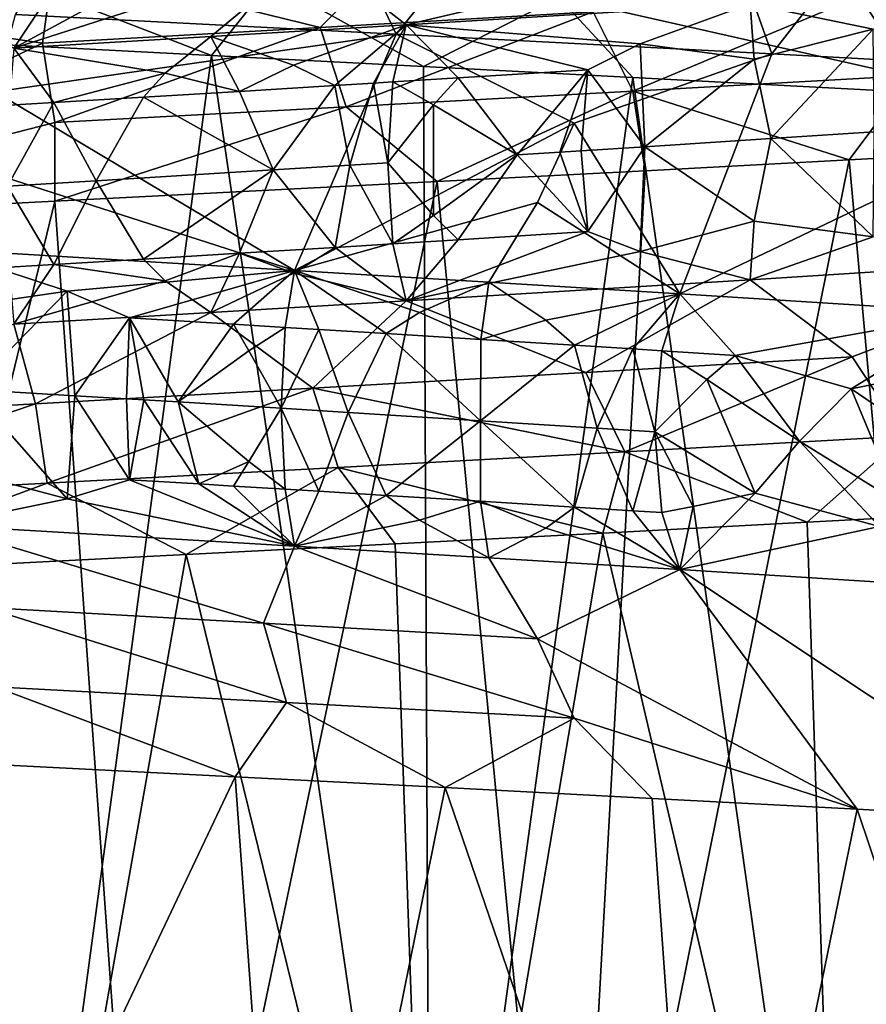
# Model space of a CAD drawing. Extents: x -29 to 75, y -81 to 456.
# Drawn here: x -11 to -10, y -76 to -75 of the extents above; entities that cross this region are included whole.
import ezdxf

# ---------------------------------------------------------------- set-up
doc = ezdxf.new("R2010")
doc.units = 0
doc.header["$MEASUREMENT"] = 0

msp = doc.modelspace()

# ---------------------------------------------------------------- linework, layer by layer
for points in [[(-10.556878, -74.97789, -21.512953), (-10.838964, -74.963409, -21.547371), (-10.676953, -74.727966, -21.531595)], [(-10.367064, -74.744057, -21.47106), (-10.556878, -74.97789, -21.512953), (-10.676953, -74.727966, -21.531595)], [(-10.278515, -74.992477, -21.446142), (-10.556878, -74.97789, -21.512953), (-10.367064, -74.744057, -21.47106)], [(-10.096222, -74.75856, -21.383493), (-10.278515, -74.992477, -21.446142), (-10.367064, -74.744057, -21.47106)], [(-10.005929, -75.007271, -21.346449), (-10.278515, -74.992477, -21.446142), (-10.096222, -74.75856, -21.383493)], [(-11.033066, -74.881516, 21.440083), (-10.840315, -74.988403, 21.208656), (-10.719783, -74.807564, 21.536802)], [(-10.599853, -74.858299, 21.407658), (-10.719783, -74.807564, 21.536802), (-10.840315, -74.988403, 21.208656)], [(-10.436495, -74.950638, 16.732244), (-10.34707, -74.841248, 16.991503), (-10.11048, -75.024445, 16.716045)], [(-10.025096, -74.973854, 16.873863), (-10.34707, -74.841248, 16.991503), (-10.071155, -74.915108, 16.976793)], [(-10.025096, -74.973854, 16.873863), (-10.11048, -75.024445, 16.716045), (-10.34707, -74.841248, 16.991503)], [(-10.618755, -74.917046, 21.296404), (-10.599853, -74.858299, 21.407658), (-10.840315, -74.988403, 21.208656)], [(-10.618755, -74.917046, 21.296404), (-10.549613, -74.9711, 21.167131), (-10.218975, -74.893829, 21.18922)], [(-10.218975, -74.893829, 21.18922), (-10.549613, -74.9711, 21.167131), (-10.294561, -74.955498, 21.09623)], [(-10.613271, -74.973137, -16.810001), (-10.54884, -74.908752, -16.938158), (-10.810564, -74.924347, -16.898872)], [(-10.613271, -74.973137, -16.810001), (-10.410924, -74.961533, -16.854097), (-10.54884, -74.908752, -16.938158)], [(-10.618755, -74.917046, 21.296404), (-10.840315, -74.988403, 21.208656), (-10.69426, -74.979752, 21.192829)], [(-10.618755, -74.917046, 21.296404), (-10.69426, -74.979752, 21.192829), (-10.549613, -74.9711, 21.167131)], [(-10.818981, -74.984749, -16.784821), (-10.810564, -74.924347, -16.898872), (-11.104445, -74.941673, -16.893078)], [(-10.866055, -74.927429, 16.667442), (-10.693834, -74.993767, 16.571447), (-10.850719, -74.985741, 16.556948)], [(-10.649849, -74.939034, 16.689863), (-10.693834, -74.993767, 16.571447), (-10.866055, -74.927429, 16.667442)], [(-10.818981, -74.984749, -16.784821), (-10.613271, -74.973137, -16.810001), (-10.810564, -74.924347, -16.898872)], [(-10.818981, -74.984749, -16.784821), (-11.104445, -74.941673, -16.893078), (-11.094417, -75.116272, -16.55438)], [(-10.649849, -74.939034, 16.689863), (-10.536766, -75.001862, 16.595995), (-10.693834, -74.993767, 16.571447)], [(-10.436495, -74.950638, 16.732244), (-10.536766, -75.001862, 16.595995), (-10.649849, -74.939034, 16.689863)], [(-10.203541, -74.97419, 21.026718), (-10.024006, -74.938179, 20.981728), (-10.294561, -74.955498, 21.09623)], [(-10.174645, -75.008675, -16.811192), (-10.022898, -74.938316, -16.998131), (-10.213639, -74.949928, -16.917084)], [(-10.381714, -75.020287, -16.745083), (-10.213639, -74.949928, -16.917084), (-10.410924, -74.961533, -16.854097)], [(-10.381714, -75.020287, -16.745083), (-10.174645, -75.008675, -16.811192), (-10.213639, -74.949928, -16.917084)], [(-10.376211, -74.985161, 21.088545), (-10.294561, -74.955498, 21.09623), (-10.549613, -74.9711, 21.167131)], [(-10.436495, -74.950638, 16.732244), (-10.381512, -75.009964, 16.630337), (-10.536766, -75.001862, 16.595995)], [(-10.436495, -74.950638, 16.732244), (-10.11048, -75.024445, 16.716045), (-10.381512, -75.009964, 16.630337)], [(-10.376211, -74.985161, 21.088545), (-10.291768, -74.99659, 21.047035), (-10.294561, -74.955498, 21.09623)], [(-10.291768, -74.99659, 21.047035), (-10.203541, -74.97419, 21.026718), (-10.294561, -74.955498, 21.09623)], [(-10.85448, -75.020798, -21.43576), (-10.838964, -74.963409, -21.547371), (-10.556878, -74.97789, -21.512953)], [(-10.594094, -75.031891, -16.698801), (-10.410924, -74.961533, -16.854097), (-10.613271, -74.973137, -16.810001)], [(-10.594094, -75.031891, -16.698801), (-10.381714, -75.020287, -16.745083), (-10.410924, -74.961533, -16.854097)], [(-10.632957, -75.000984, 21.150698), (-10.549613, -74.9711, 21.167131), (-10.69426, -74.979752, 21.192829)], [(-10.632957, -75.000984, 21.150698), (-10.602342, -75.015999, 21.132277), (-10.549613, -74.9711, 21.167131)], [(-10.573773, -75.014244, 21.126577), (-10.549613, -74.9711, 21.167131), (-10.602342, -75.015999, 21.132277)], [(-10.573773, -75.014244, 21.126577), (-10.559521, -75.013367, 21.123573), (-10.549613, -74.9711, 21.167131)], [(-10.559521, -75.013367, 21.123573), (-10.511077, -75.010376, 21.112568), (-10.549613, -74.9711, 21.167131)], [(-10.415027, -75.004395, 21.087074), (-10.376211, -74.985161, 21.088545), (-10.549613, -74.9711, 21.167131)], [(-10.511077, -75.010376, 21.112568), (-10.415027, -75.004395, 21.087074), (-10.549613, -74.9711, 21.167131)], [(-10.85448, -75.020798, -21.43576), (-10.556878, -74.97789, -21.512953), (-10.632329, -75.152908, -21.183067)], [(-10.810005, -75.043495, -16.672369), (-10.613271, -74.973137, -16.810001), (-10.818981, -74.984749, -16.784821)], [(-10.810005, -75.043495, -16.672369), (-10.594094, -75.031891, -16.698801), (-10.613271, -74.973137, -16.810001)], [(-10.424974, -75.044014, -21.37117), (-10.632329, -75.152908, -21.183067), (-10.556878, -74.97789, -21.512953)], [(-10.424974, -75.044014, -21.37117), (-10.556878, -74.97789, -21.512953), (-10.278515, -74.992477, -21.446142)], [(-10.291768, -74.99659, 21.047035), (-10.279371, -75.055359, 21.023993), (-10.203541, -74.97419, 21.026718)], [(-10.202785, -75.050362, 20.993992), (-10.203541, -74.97419, 21.026718), (-10.279371, -75.055359, 21.023993)], [(-10.810005, -75.043495, -16.672369), (-10.818981, -74.984749, -16.784821), (-11.094417, -75.116272, -16.55438)], [(-10.843023, -76.099998, 16.557491), (-10.850719, -74.985741, 16.556948), (-10.693834, -74.993767, 16.571447)], [(-10.728223, -75.006752, 21.165079), (-10.69426, -74.979752, 21.192829), (-10.840315, -74.988403, 21.208656)], [(-10.728223, -75.006752, 21.165079), (-10.673113, -75.020325, 21.144583), (-10.69426, -74.979752, 21.192829)], [(-10.673113, -75.020325, 21.144583), (-10.632957, -75.000984, 21.150698), (-10.69426, -74.979752, 21.192829)], [(-10.372656, -75.06134, 21.055996), (-10.376211, -74.985161, 21.088545), (-10.415027, -75.004395, 21.087074)], [(-10.372656, -75.06134, 21.055996), (-10.291768, -74.99659, 21.047035), (-10.376211, -74.985161, 21.088545)], [(-10.843828, -75.03067, 21.163862), (-10.810592, -75.028664, 21.161236), (-10.840315, -74.988403, 21.208656)], [(-10.531547, -76.099998, 16.59684), (-10.843023, -76.099998, 16.557491), (-10.693834, -74.993767, 16.571447)], [(-10.810592, -75.028664, 21.161236), (-10.728223, -75.006752, 21.165079), (-10.840315, -74.988403, 21.208656)], [(-10.531547, -76.099998, 16.59684), (-10.693834, -74.993767, 16.571447), (-10.536766, -75.001862, 16.595995)], [(-10.424974, -75.044014, -21.37117), (-10.278515, -74.992477, -21.446142), (-10.346781, -75.170227, -21.113523)], [(-10.346781, -75.170227, -21.113523), (-10.278515, -74.992477, -21.446142), (-10.005929, -75.007271, -21.346449)], [(-10.673113, -75.020325, 21.144583), (-10.602342, -75.015999, 21.132277), (-10.632957, -75.000984, 21.150698)], [(-10.372656, -75.06134, 21.055996), (-10.279371, -75.055359, 21.023993), (-10.291768, -74.99659, 21.047035)], [(-10.810592, -75.028664, 21.161236), (-10.74428, -75.024651, 21.154379), (-10.728223, -75.006752, 21.165079)], [(-10.74428, -75.024651, 21.154379), (-10.673113, -75.020325, 21.144583), (-10.728223, -75.006752, 21.165079)], [(-10.531547, -76.099998, 16.59684), (-10.536766, -75.001862, 16.595995), (-10.381512, -75.009964, 16.630337)], [(-10.511077, -75.010376, 21.112568), (-10.467305, -75.067314, 21.083548), (-10.415027, -75.004395, 21.087074)], [(-10.435616, -75.065323, 21.074865), (-10.415027, -75.004395, 21.087074), (-10.467305, -75.067314, 21.083548)], [(-10.435616, -75.065323, 21.074865), (-10.419822, -75.064323, 21.070335), (-10.415027, -75.004395, 21.087074)], [(-10.419822, -75.064323, 21.070335), (-10.372656, -75.06134, 21.055996), (-10.415027, -75.004395, 21.087074)], [(-10.12778, -75.184021, -21.030807), (-10.346781, -75.170227, -21.113523), (-10.005929, -75.007271, -21.346449)], [(-10.573773, -75.014244, 21.126577), (-10.602342, -75.015999, 21.132277), (-10.591419, -75.07505, 21.112391)], [(-10.573773, -75.014244, 21.126577), (-10.591419, -75.07505, 21.112391), (-10.563128, -75.073296, 21.106533)], [(-10.573773, -75.014244, 21.126577), (-10.563128, -75.073296, 21.106533), (-10.559521, -75.013367, 21.123573)], [(-10.559521, -75.013367, 21.123573), (-10.563128, -75.073296, 21.106533), (-10.529297, -75.030289, 21.107168)], [(-10.559521, -75.013367, 21.123573), (-10.529297, -75.030289, 21.107168), (-10.511077, -75.010376, 21.112568)], [(-10.227457, -76.099998, 16.674917), (-10.531547, -76.099998, 16.59684), (-10.381512, -75.009964, 16.630337)], [(-10.529297, -75.030289, 21.107168), (-10.467305, -75.067314, 21.083548), (-10.511077, -75.010376, 21.112568)], [(-10.381714, -75.020287, -16.745083), (-10.221336, -75.071136, -16.676838), (-10.174645, -75.008675, -16.811192)], [(-10.227457, -76.099998, 16.674917), (-10.381512, -75.009964, 16.630337), (-10.11048, -75.024445, 16.716045)], [(-10.174645, -75.008675, -16.811192), (-10.221336, -75.071136, -16.676838), (-9.95663, -75.056648, -16.780746)], [(-10.861354, -75.079544, -21.323179), (-10.85448, -75.020798, -21.43576), (-10.632329, -75.152908, -21.183067)], [(-10.74428, -75.024651, 21.154379), (-10.648237, -75.078575, 21.122889), (-10.673113, -75.020325, 21.144583)], [(-10.673113, -75.020325, 21.144583), (-10.648237, -75.078575, 21.122889), (-10.602342, -75.015999, 21.132277)], [(-10.591419, -75.07505, 21.112391), (-10.602342, -75.015999, 21.132277), (-10.648237, -75.078575, 21.122889)], [(-10.594094, -75.031891, -16.698801), (-10.526501, -75.087204, -16.597832), (-10.381714, -75.020287, -16.745083)], [(-10.381714, -75.020287, -16.745083), (-10.526501, -75.087204, -16.597832), (-10.37247, -75.079163, -16.632557)], [(-10.381714, -75.020287, -16.745083), (-10.37247, -75.079163, -16.632557), (-10.221336, -75.071136, -16.676838)], [(-10.810592, -75.028664, 21.161236), (-10.845096, -75.090599, 21.146492), (-10.779221, -75.086594, 21.140753)], [(-10.843828, -75.03067, 21.163862), (-10.845096, -75.090599, 21.146492), (-10.810592, -75.028664, 21.161236)], [(-10.810592, -75.028664, 21.161236), (-10.779221, -75.086594, 21.140753), (-10.74428, -75.024651, 21.154379)], [(-10.779221, -75.086594, 21.140753), (-10.648237, -75.078575, 21.122889), (-10.74428, -75.024651, 21.154379)], [(-10.529277, -75.112312, 21.107155), (-10.529297, -75.030289, 21.107168), (-10.563128, -75.073296, 21.106533)], [(-10.529277, -75.112312, 21.107155), (-10.467305, -75.067314, 21.083548), (-10.529297, -75.030289, 21.107168)], [(-9.935552, -76.099998, 16.790491), (-10.227457, -76.099998, 16.674917), (-10.11048, -75.024445, 16.716045)], [(-10.810005, -75.043495, -16.672369), (-10.809969, -75.101776, -16.559807), (-10.594094, -75.031891, -16.698801)], [(-10.594094, -75.031891, -16.698801), (-10.809969, -75.101776, -16.559807), (-10.526501, -75.087204, -16.597832)], [(-10.810005, -75.043495, -16.672369), (-11.094417, -75.116272, -16.55438), (-10.809969, -75.101776, -16.559807)], [(-10.452139, -75.10276, -21.261639), (-10.632329, -75.152908, -21.183067), (-10.424974, -75.044014, -21.37117)], [(-10.452139, -75.10276, -21.261639), (-10.424974, -75.044014, -21.37117), (-10.346781, -75.170227, -21.113523)], [(-10.202785, -75.050362, 20.993992), (-10.279371, -75.055359, 21.023993), (-10.203502, -75.128105, 21.026691)], [(-10.372656, -75.06134, 21.055996), (-10.291738, -75.116463, 21.047018), (-10.279371, -75.055359, 21.023993)], [(-10.291738, -75.116463, 21.047018), (-10.203502, -75.128105, 21.026691), (-10.279371, -75.055359, 21.023993)], [(-10.12857, -76.099998, -16.709354), (-9.95663, -75.056648, -16.780746), (-10.221336, -75.071136, -16.676838)], [(-10.435616, -75.065323, 21.074865), (-10.467305, -75.067314, 21.083548), (-10.414996, -75.12426, 21.087059)], [(-10.435616, -75.065323, 21.074865), (-10.414996, -75.12426, 21.087059), (-10.419822, -75.064323, 21.070335)], [(-10.419822, -75.064323, 21.070335), (-10.414996, -75.12426, 21.087059), (-10.372656, -75.06134, 21.055996)], [(-10.372656, -75.06134, 21.055996), (-10.414996, -75.12426, 21.087059), (-10.37617, -75.139076, 21.08852)], [(-10.372656, -75.06134, 21.055996), (-10.37617, -75.139076, 21.08852), (-10.291738, -75.116463, 21.047018)], [(-10.559489, -75.133232, 21.123554), (-10.563128, -75.073296, 21.106533), (-10.591419, -75.07505, 21.112391)], [(-10.559489, -75.133232, 21.123554), (-10.529277, -75.112312, 21.107155), (-10.563128, -75.073296, 21.106533)], [(-10.511045, -75.130241, 21.112549), (-10.467305, -75.067314, 21.083548), (-10.529277, -75.112312, 21.107155)], [(-10.511045, -75.130241, 21.112549), (-10.414996, -75.12426, 21.087059), (-10.467305, -75.067314, 21.083548)], [(-10.429123, -76.099998, -16.618612), (-10.221336, -75.071136, -16.676838), (-10.37247, -75.079163, -16.632557)], [(-10.429123, -76.099998, -16.618612), (-10.12857, -76.099998, -16.709354), (-10.221336, -75.071136, -16.676838)], [(-10.861354, -75.079544, -21.323179), (-10.632329, -75.152908, -21.183067), (-10.895419, -75.137314, -21.212027)], [(-10.744246, -75.144524, 21.154367), (-10.648237, -75.078575, 21.122889), (-10.779221, -75.086594, 21.140753)], [(-10.744246, -75.144524, 21.154367), (-10.67308, -75.140198, 21.144571), (-10.648237, -75.078575, 21.122889)], [(-10.67308, -75.140198, 21.144571), (-10.602309, -75.135872, 21.132265), (-10.648237, -75.078575, 21.122889)], [(-10.602309, -75.135872, 21.132265), (-10.591419, -75.07505, 21.112391), (-10.648237, -75.078575, 21.122889)], [(-10.559489, -75.133232, 21.123554), (-10.591419, -75.07505, 21.112391), (-10.602309, -75.135872, 21.132265)], [(-10.429123, -76.099998, -16.618612), (-10.37247, -75.079163, -16.632557), (-10.526501, -75.087204, -16.597832)], [(-10.810558, -75.148537, 21.161222), (-10.779221, -75.086594, 21.140753), (-10.845096, -75.090599, 21.146492)], [(-10.810558, -75.148537, 21.161222), (-10.744246, -75.144524, 21.154367), (-10.779221, -75.086594, 21.140753)], [(-10.738679, -76.099998, -16.566254), (-10.526501, -75.087204, -16.597832), (-10.809969, -75.101776, -16.559807)], [(-10.738679, -76.099998, -16.566254), (-10.429123, -76.099998, -16.618612), (-10.526501, -75.087204, -16.597832)], [(-10.843795, -75.150536, 21.163847), (-10.810558, -75.148537, 21.161222), (-10.845096, -75.090599, 21.146492)], [(-11.052356, -76.099998, -16.553106), (-10.809969, -75.101776, -16.559807), (-11.094417, -75.116272, -16.55438)], [(-11.052356, -76.099998, -16.553106), (-10.738679, -76.099998, -16.566254), (-10.809969, -75.101776, -16.559807)], [(-10.452139, -75.10276, -21.261639), (-10.488373, -75.161568, -21.153147), (-10.632329, -75.152908, -21.183067)], [(-10.452139, -75.10276, -21.261639), (-10.346781, -75.170227, -21.113523), (-10.488373, -75.161568, -21.153147)], [(-10.559489, -75.133232, 21.123554), (-10.511045, -75.130241, 21.112549), (-10.529277, -75.112312, 21.107155)], [(-10.37617, -75.139076, 21.08852), (-10.294561, -75.159866, 21.09623), (-10.291738, -75.116463, 21.047018)], [(-10.291738, -75.116463, 21.047018), (-10.294561, -75.159866, 21.09623), (-10.203502, -75.128105, 21.026691)], [(-10.414996, -75.12426, 21.087059), (-10.549613, -75.175461, 21.167131), (-10.37617, -75.139076, 21.08852)], [(-10.511045, -75.130241, 21.112549), (-10.549613, -75.175461, 21.167131), (-10.414996, -75.12426, 21.087059)], [(-10.559489, -75.133232, 21.123554), (-10.549613, -75.175461, 21.167131), (-10.511045, -75.130241, 21.112549)], [(-10.203502, -75.128105, 21.026691), (-10.294561, -75.159866, 21.09623), (-10.024006, -75.142548, 20.981728)], [(-10.800718, -75.168274, -21.172394), (-10.895419, -75.137314, -21.212027), (-10.632329, -75.152908, -21.183067)], [(-10.800718, -75.168274, -21.172394), (-10.883823, -75.180359, -21.165667), (-10.895419, -75.137314, -21.212027)], [(-10.67308, -75.140198, 21.144571), (-10.632913, -75.1549, 21.150679), (-10.602309, -75.135872, 21.132265)], [(-10.632913, -75.1549, 21.150679), (-10.549613, -75.175461, 21.167131), (-10.602309, -75.135872, 21.132265)], [(-10.559489, -75.133232, 21.123554), (-10.602309, -75.135872, 21.132265), (-10.549613, -75.175461, 21.167131)], [(-10.37617, -75.139076, 21.08852), (-10.549613, -75.175461, 21.167131), (-10.294561, -75.159866, 21.09623)], [(-10.810558, -75.148537, 21.161222), (-10.728178, -75.160667, 21.165062), (-10.744246, -75.144524, 21.154367)], [(-10.728178, -75.160667, 21.165062), (-10.67308, -75.140198, 21.144571), (-10.744246, -75.144524, 21.154367)], [(-10.728178, -75.160667, 21.165062), (-10.69426, -75.18412, 21.192829), (-10.67308, -75.140198, 21.144571)], [(-10.67308, -75.140198, 21.144571), (-10.69426, -75.18412, 21.192829), (-10.632913, -75.1549, 21.150679)], [(-10.21897, -75.216888, 21.189232), (-10.024006, -75.142548, 20.981728), (-10.294561, -75.159866, 21.09623)], [(-10.180242, -75.275642, 21.295183), (-10.024006, -75.142548, 20.981728), (-10.21897, -75.216888, 21.189232)], [(-10.843795, -75.150536, 21.163847), (-10.840315, -75.192772, 21.208656), (-10.810558, -75.148537, 21.161222)], [(-10.810558, -75.148537, 21.161222), (-10.840315, -75.192772, 21.208656), (-10.728178, -75.160667, 21.165062)], [(-10.754675, -75.188156, -21.155067), (-10.800718, -75.168274, -21.172394), (-10.632329, -75.152908, -21.183067)], [(-10.677547, -75.192841, -21.144901), (-10.754675, -75.188156, -21.155067), (-10.632329, -75.152908, -21.183067)], [(-10.639149, -75.195175, -21.138741), (-10.677547, -75.192841, -21.144901), (-10.632329, -75.152908, -21.183067)], [(-10.614182, -75.196709, -21.134336), (-10.639149, -75.195175, -21.138741), (-10.632329, -75.152908, -21.183067)], [(-10.539627, -75.184097, -21.132168), (-10.564426, -75.19976, -21.124607), (-10.632329, -75.152908, -21.183067)], [(-10.539627, -75.184097, -21.132168), (-10.632329, -75.152908, -21.183067), (-10.488373, -75.161568, -21.153147)], [(-10.614182, -75.196709, -21.134336), (-10.632329, -75.152908, -21.183067), (-10.564426, -75.19976, -21.124607)], [(-10.728178, -75.160667, 21.165062), (-10.840315, -75.192772, 21.208656), (-10.69426, -75.18412, 21.192829)], [(-10.632913, -75.1549, 21.150679), (-10.69426, -75.18412, 21.192829), (-10.549613, -75.175461, 21.167131)], [(-10.416447, -75.2285, 21.252119), (-10.294561, -75.159866, 21.09623), (-10.549613, -75.175461, 21.167131)], [(-10.494334, -75.204094, -21.108709), (-10.539627, -75.184097, -21.132168), (-10.488373, -75.161568, -21.153147)], [(-10.446002, -75.189873, -21.109249), (-10.494334, -75.204094, -21.108709), (-10.488373, -75.161568, -21.153147)], [(-10.446002, -75.189873, -21.109249), (-10.488373, -75.161568, -21.153147), (-10.346781, -75.170227, -21.113523)], [(-10.416447, -75.2285, 21.252119), (-10.21897, -75.216888, 21.189232), (-10.294561, -75.159866, 21.09623)], [(-10.800718, -75.168274, -21.172394), (-10.872075, -75.241074, -21.147593), (-10.883823, -75.180359, -21.165667)], [(-10.795094, -75.24575, -21.141754), (-10.872075, -75.241074, -21.147593), (-10.800718, -75.168274, -21.172394)], [(-10.795094, -75.24575, -21.141754), (-10.800718, -75.168274, -21.172394), (-10.754675, -75.188156, -21.155067)], [(-10.618753, -75.240105, 21.296415), (-10.549613, -75.175461, 21.167131), (-10.69426, -75.18412, 21.192829)], [(-10.618753, -75.240105, 21.296415), (-10.416447, -75.2285, 21.252119), (-10.549613, -75.175461, 21.167131)], [(-10.424855, -75.208427, -21.09034), (-10.446002, -75.189873, -21.109249), (-10.346781, -75.170227, -21.113523)], [(-10.381562, -75.211143, -21.077555), (-10.424855, -75.208427, -21.09034), (-10.346781, -75.170227, -21.113523)], [(-10.360022, -75.212502, -21.070807), (-10.381562, -75.211143, -21.077555), (-10.346781, -75.170227, -21.113523)], [(-10.305737, -75.21595, -21.052639), (-10.360022, -75.212502, -21.070807), (-10.346781, -75.170227, -21.113523)], [(-10.305737, -75.21595, -21.052639), (-10.346781, -75.170227, -21.113523), (-10.12778, -75.184021, -21.030807)], [(-10.824337, -75.251709, 21.321434), (-10.69426, -75.18412, 21.192829), (-10.840315, -75.192772, 21.208656)], [(-10.824337, -75.251709, 21.321434), (-10.618753, -75.240105, 21.296415), (-10.69426, -75.18412, 21.192829)], [(-10.75671, -75.248093, -21.137775), (-10.795094, -75.24575, -21.141754), (-10.754675, -75.188156, -21.155067)], [(-10.743934, -75.248871, -21.136292), (-10.75671, -75.248093, -21.137775), (-10.754675, -75.188156, -21.155067)], [(-10.677547, -75.192841, -21.144901), (-10.718412, -75.250427, -21.133087), (-10.754675, -75.188156, -21.155067)], [(-10.743934, -75.248871, -21.136292), (-10.754675, -75.188156, -21.155067), (-10.718412, -75.250427, -21.133087)], [(-10.494334, -75.204094, -21.108709), (-10.564426, -75.19976, -21.124607), (-10.539627, -75.184097, -21.132168)], [(-10.424855, -75.208427, -21.09034), (-10.494334, -75.204094, -21.108709), (-10.446002, -75.189873, -21.109249)], [(-10.305737, -75.21595, -21.052639), (-10.12778, -75.184021, -21.030807), (-10.219913, -75.240616, -21.010294)], [(-10.170794, -75.230888, -20.99626), (-10.219913, -75.240616, -21.010294), (-10.12778, -75.184021, -21.030807)], [(-11.031504, -75.263321, 21.327309), (-10.824337, -75.251709, 21.321434), (-10.840315, -75.192772, 21.208656)], [(-10.666233, -75.21254, -21.133612), (-10.718412, -75.250427, -21.133087), (-10.677547, -75.192841, -21.144901)], [(-10.639149, -75.195175, -21.138741), (-10.666233, -75.21254, -21.133612), (-10.677547, -75.192841, -21.144901)], [(-10.639149, -75.195175, -21.138741), (-10.642135, -75.255112, -21.12158), (-10.666233, -75.21254, -21.133612)], [(-10.614182, -75.196709, -21.134336), (-10.642135, -75.255112, -21.12158), (-10.639149, -75.195175, -21.138741)], [(-10.614182, -75.196709, -21.134336), (-10.592669, -75.258171, -21.112541), (-10.642135, -75.255112, -21.12158)], [(-10.614182, -75.196709, -21.134336), (-10.564426, -75.19976, -21.124607), (-10.592669, -75.258171, -21.112541)], [(-10.592669, -75.258171, -21.112541), (-10.564426, -75.19976, -21.124607), (-10.494505, -75.264282, -21.090811)], [(-10.494334, -75.204094, -21.108709), (-10.494505, -75.264282, -21.090811), (-10.564426, -75.19976, -21.124607)], [(-10.424855, -75.208427, -21.09034), (-10.494505, -75.264282, -21.090811), (-10.494334, -75.204094, -21.108709)], [(-10.666233, -75.21254, -21.133612), (-10.642135, -75.255112, -21.12158), (-10.718412, -75.250427, -21.133087)], [(-10.4081, -75.269714, -21.06736), (-10.494505, -75.264282, -21.090811), (-10.424855, -75.208427, -21.09034)], [(-10.381562, -75.211143, -21.077555), (-10.4081, -75.269714, -21.06736), (-10.424855, -75.208427, -21.09034)], [(-10.381562, -75.211143, -21.077555), (-10.365303, -75.27243, -21.054207), (-10.4081, -75.269714, -21.06736)], [(-10.360022, -75.212502, -21.070807), (-10.365303, -75.27243, -21.054207), (-10.381562, -75.211143, -21.077555)], [(-10.326797, -75.233719, -21.049923), (-10.365303, -75.27243, -21.054207), (-10.360022, -75.212502, -21.070807)], [(-10.326797, -75.233719, -21.049923), (-10.360022, -75.212502, -21.070807), (-10.305737, -75.21595, -21.052639)], [(-10.38751, -75.287247, 21.361189), (-10.21897, -75.216888, 21.189232), (-10.416447, -75.2285, 21.252119)], [(-10.38751, -75.287247, 21.361189), (-10.180242, -75.275642, 21.295183), (-10.21897, -75.216888, 21.189232)], [(-10.326797, -75.233719, -21.049923), (-10.305737, -75.21595, -21.052639), (-10.258135, -75.279327, -21.016691)], [(-10.305737, -75.21595, -21.052639), (-10.219913, -75.240616, -21.010294), (-10.258135, -75.279327, -21.016691)], [(-10.618753, -75.240105, 21.296415), (-10.38751, -75.287247, 21.361189), (-10.416447, -75.2285, 21.252119)], [(-10.326797, -75.233719, -21.049923), (-10.290959, -75.318039, -21.037365), (-10.365303, -75.27243, -21.054207)], [(-10.326797, -75.233719, -21.049923), (-10.258135, -75.279327, -21.016691), (-10.290959, -75.318039, -21.037365)], [(-10.170794, -75.230888, -20.99626), (-10.15313, -75.286224, -20.973352), (-10.219913, -75.240616, -21.010294)], [(-10.800766, -75.322189, -21.172384), (-10.883858, -75.300224, -21.165661), (-10.872075, -75.241074, -21.147593)], [(-10.795094, -75.24575, -21.141754), (-10.800766, -75.322189, -21.172384), (-10.872075, -75.241074, -21.147593)], [(-10.815626, -75.310463, 21.433941), (-10.618753, -75.240105, 21.296415), (-10.824337, -75.251709, 21.321434)], [(-10.815626, -75.310463, 21.433941), (-10.599849, -75.298859, 21.407682), (-10.618753, -75.240105, 21.296415)], [(-10.599849, -75.298859, 21.407682), (-10.38751, -75.287247, 21.361189), (-10.618753, -75.240105, 21.296415)], [(-10.184801, -75.324936, -20.995789), (-10.258135, -75.279327, -21.016691), (-10.219913, -75.240616, -21.010294)], [(-10.184801, -75.324936, -20.995789), (-10.219913, -75.240616, -21.010294), (-10.15313, -75.286224, -20.973352)], [(-10.795094, -75.24575, -21.141754), (-10.75471, -75.308029, -21.155064), (-10.800766, -75.322189, -21.172384)], [(-10.75671, -75.248093, -21.137775), (-10.75471, -75.308029, -21.155064), (-10.795094, -75.24575, -21.141754)], [(-10.743934, -75.248871, -21.136292), (-10.75471, -75.308029, -21.155064), (-10.75671, -75.248093, -21.137775)], [(-10.703246, -75.311142, -21.148602), (-10.75471, -75.308029, -21.155064), (-10.743934, -75.248871, -21.136292)], [(-10.703246, -75.311142, -21.148602), (-10.743934, -75.248871, -21.136292), (-10.718412, -75.250427, -21.133087)], [(-11.033066, -75.322067, 21.440105), (-10.815626, -75.310463, 21.433941), (-10.824337, -75.251709, 21.321434)], [(-11.033066, -75.322067, 21.440105), (-10.824337, -75.251709, 21.321434), (-11.031504, -75.263321, 21.327309)], [(-10.666258, -75.294563, -21.133606), (-10.718412, -75.250427, -21.133087), (-10.642135, -75.255112, -21.12158)], [(-10.666258, -75.294563, -21.133606), (-10.703246, -75.311142, -21.148602), (-10.718412, -75.250427, -21.133087)], [(-10.639185, -75.315048, -21.138733), (-10.666258, -75.294563, -21.133606), (-10.642135, -75.255112, -21.12158)], [(-10.614218, -75.316574, -21.134331), (-10.642135, -75.255112, -21.12158), (-10.592669, -75.258171, -21.112541)], [(-10.614218, -75.316574, -21.134331), (-10.639185, -75.315048, -21.138733), (-10.642135, -75.255112, -21.12158)], [(-10.614218, -75.316574, -21.134331), (-10.592669, -75.258171, -21.112541), (-10.564462, -75.319633, -21.124607)], [(-10.564462, -75.319633, -21.124607), (-10.592669, -75.258171, -21.112541), (-10.494505, -75.264282, -21.090811)], [(-10.49437, -75.323959, -21.108709), (-10.564462, -75.319633, -21.124607), (-10.494505, -75.264282, -21.090811)], [(-10.424891, -75.328293, -21.090342), (-10.49437, -75.323959, -21.108709), (-10.494505, -75.264282, -21.090811)], [(-10.424891, -75.328293, -21.090342), (-10.494505, -75.264282, -21.090811), (-10.4081, -75.269714, -21.06736)], [(-10.381598, -75.331009, -21.077553), (-10.424891, -75.328293, -21.090342), (-10.4081, -75.269714, -21.06736)], [(-10.381598, -75.331009, -21.077553), (-10.4081, -75.269714, -21.06736), (-10.365303, -75.27243, -21.054207)], [(-10.38751, -75.287247, 21.361189), (-10.252445, -75.33947, 21.438162), (-10.180242, -75.275642, 21.295183)], [(-10.360059, -75.332367, -21.070803), (-10.381598, -75.331009, -21.077553), (-10.365303, -75.27243, -21.054207)], [(-10.336972, -75.327774, -21.05958), (-10.360059, -75.332367, -21.070803), (-10.365303, -75.27243, -21.054207)], [(-10.336972, -75.327774, -21.05958), (-10.365303, -75.27243, -21.054207), (-10.290959, -75.318039, -21.037365)], [(-10.180242, -75.275642, 21.295183), (-10.252445, -75.33947, 21.438162), (-10.103072, -75.331413, 21.386084)], [(-10.198774, -75.342712, -21.01185), (-10.290959, -75.318039, -21.037365), (-10.258135, -75.279327, -21.016691)], [(-10.198774, -75.342712, -21.01185), (-10.258135, -75.279327, -21.016691), (-10.184801, -75.324936, -20.995789)], [(-10.599849, -75.298859, 21.407682), (-10.403844, -75.347473, 21.480446), (-10.38751, -75.287247, 21.361189)], [(-10.38751, -75.287247, 21.361189), (-10.403844, -75.347473, 21.480446), (-10.252445, -75.33947, 21.438162)], [(-10.815626, -75.310463, 21.433941), (-10.71256, -75.363457, 21.535969), (-10.599849, -75.298859, 21.407682)], [(-10.599849, -75.298859, 21.407682), (-10.71256, -75.363457, 21.535969), (-10.557719, -75.355492, 21.513115)], [(-10.677583, -75.312706, -21.144894), (-10.703246, -75.311142, -21.148602), (-10.666258, -75.294563, -21.133606)], [(-10.639185, -75.315048, -21.138733), (-10.677583, -75.312706, -21.144894), (-10.666258, -75.294563, -21.133606)], [(-10.599849, -75.298859, 21.407682), (-10.557719, -75.355492, 21.513115), (-10.403844, -75.347473, 21.480446)], [(-10.800766, -75.322189, -21.172384), (-10.895419, -75.341675, -21.212027), (-10.883858, -75.300224, -21.165661)], [(-11.033066, -75.322067, 21.440105), (-10.997361, -75.377998, 21.552647), (-10.815626, -75.310463, 21.433941)], [(-10.815626, -75.310463, 21.433941), (-10.997361, -75.377998, 21.552647), (-10.71256, -75.363457, 21.535969)], [(-10.75471, -75.308029, -21.155064), (-10.632329, -75.357277, -21.183067), (-10.800766, -75.322189, -21.172384)], [(-10.703246, -75.311142, -21.148602), (-10.632329, -75.357277, -21.183067), (-10.75471, -75.308029, -21.155064)], [(-10.677583, -75.312706, -21.144894), (-10.632329, -75.357277, -21.183067), (-10.703246, -75.311142, -21.148602)], [(-10.639185, -75.315048, -21.138733), (-10.632329, -75.357277, -21.183067), (-10.677583, -75.312706, -21.144894)], [(-10.614218, -75.316574, -21.134331), (-10.632329, -75.357277, -21.183067), (-10.639185, -75.315048, -21.138733)], [(-10.614218, -75.316574, -21.134331), (-10.564462, -75.319633, -21.124607), (-10.632329, -75.357277, -21.183067)], [(-10.539676, -75.33802, -21.132166), (-10.632329, -75.357277, -21.183067), (-10.564462, -75.319633, -21.124607)], [(-10.49437, -75.323959, -21.108709), (-10.539676, -75.33802, -21.132166), (-10.564462, -75.319633, -21.124607)], [(-10.336972, -75.327774, -21.05958), (-10.290959, -75.318039, -21.037365), (-10.346781, -75.374596, -21.113523)], [(-10.198774, -75.342712, -21.01185), (-10.346781, -75.374596, -21.113523), (-10.290959, -75.318039, -21.037365)], [(-10.800766, -75.322189, -21.172384), (-10.632329, -75.357277, -21.183067), (-10.895419, -75.341675, -21.212027)], [(-10.49437, -75.323959, -21.108709), (-10.488373, -75.365936, -21.153147), (-10.539676, -75.33802, -21.132166)], [(-10.44605, -75.343788, -21.109249), (-10.488373, -75.365936, -21.153147), (-10.49437, -75.323959, -21.108709)], [(-10.424891, -75.328293, -21.090342), (-10.44605, -75.343788, -21.109249), (-10.49437, -75.323959, -21.108709)], [(-10.424891, -75.328293, -21.090342), (-10.346781, -75.374596, -21.113523), (-10.44605, -75.343788, -21.109249)], [(-10.381598, -75.331009, -21.077553), (-10.346781, -75.374596, -21.113523), (-10.424891, -75.328293, -21.090342)], [(-10.336972, -75.327774, -21.05958), (-10.346781, -75.374596, -21.113523), (-10.360059, -75.332367, -21.070803)], [(-10.360059, -75.332367, -21.070803), (-10.346781, -75.374596, -21.113523), (-10.381598, -75.331009, -21.077553)], [(-10.227457, -76.099998, 21.430201), (-10.103072, -75.331413, 21.386084), (-10.252445, -75.33947, 21.438162)], [(-10.227457, -76.099998, 21.430201), (-9.935552, -76.099998, 21.314627), (-10.103072, -75.331413, 21.386084)], [(-10.655231, -75.414207, -21.301893), (-10.895419, -75.341675, -21.212027), (-10.632329, -75.357277, -21.183067)], [(-10.655231, -75.414207, -21.301893), (-10.861353, -75.402603, -21.323191), (-10.895419, -75.341675, -21.212027)], [(-10.539676, -75.33802, -21.132166), (-10.488373, -75.365936, -21.153147), (-10.632329, -75.357277, -21.183067)], [(-10.44605, -75.343788, -21.109249), (-10.346781, -75.374596, -21.113523), (-10.488373, -75.365936, -21.153147)], [(-10.227457, -76.099998, 21.430201), (-10.252445, -75.33947, 21.438162), (-10.403844, -75.347473, 21.480446)], [(-10.198774, -75.342712, -21.01185), (-10.12778, -75.38839, -21.030807), (-10.346781, -75.374596, -21.113523)], [(-10.531547, -76.099998, 21.508278), (-10.403844, -75.347473, 21.480446), (-10.557719, -75.355492, 21.513115)], [(-10.531547, -76.099998, 21.508278), (-10.227457, -76.099998, 21.430201), (-10.403844, -75.347473, 21.480446)], [(-10.531547, -76.099998, 21.508278), (-10.557719, -75.355492, 21.513115), (-10.71256, -75.363457, 21.535969)], [(-10.452136, -75.425819, -21.261652), (-10.655231, -75.414207, -21.301893), (-10.632329, -75.357277, -21.183067)], [(-10.452136, -75.425819, -21.261652), (-10.632329, -75.357277, -21.183067), (-10.488373, -75.365936, -21.153147)], [(-10.843023, -76.099998, 21.547626), (-10.71256, -75.363457, 21.535969), (-10.997361, -75.377998, 21.552647)], [(-10.843023, -76.099998, 21.547626), (-10.531547, -76.099998, 21.508278), (-10.71256, -75.363457, 21.535969)], [(-10.452136, -75.425819, -21.261652), (-10.488373, -75.365936, -21.153147), (-10.346781, -75.374596, -21.113523)], [(-10.452136, -75.425819, -21.261652), (-10.346781, -75.374596, -21.113523), (-10.215442, -75.552109, -21.426243)], [(-10.067775, -75.56012, -21.372271), (-10.346781, -75.374596, -21.113523), (-10.12778, -75.38839, -21.030807)], [(-10.067775, -75.56012, -21.372271), (-10.215442, -75.552109, -21.426243), (-10.346781, -75.374596, -21.113523)], [(-10.638134, -75.472961, -21.413431), (-10.854478, -75.461357, -21.435785), (-10.861353, -75.402603, -21.323191)], [(-10.638134, -75.472961, -21.413431), (-10.861353, -75.402603, -21.323191), (-10.655231, -75.414207, -21.301893)], [(-10.424969, -75.484573, -21.371193), (-10.638134, -75.472961, -21.413431), (-10.655231, -75.414207, -21.301893)], [(-10.424969, -75.484573, -21.371193), (-10.655231, -75.414207, -21.301893), (-10.452136, -75.425819, -21.261652)], [(-10.424969, -75.484573, -21.371193), (-10.452136, -75.425819, -21.261652), (-10.215442, -75.552109, -21.426243)], [(-10.854478, -75.461357, -21.435785), (-10.676399, -75.527992, -21.531532), (-10.960756, -75.513466, -21.552258)], [(-10.638134, -75.472961, -21.413431), (-10.676399, -75.527992, -21.531532), (-10.854478, -75.461357, -21.435785)], [(-10.638134, -75.472961, -21.413431), (-10.520774, -75.536026, -21.506163), (-10.676399, -75.527992, -21.531532)], [(-10.424969, -75.484573, -21.371193), (-10.520774, -75.536026, -21.506163), (-10.638134, -75.472961, -21.413431)], [(-10.424969, -75.484573, -21.371193), (-10.367287, -75.544044, -21.471106), (-10.520774, -75.536026, -21.506163)], [(-10.424969, -75.484573, -21.371193), (-10.215442, -75.552109, -21.426243), (-10.367287, -75.544044, -21.471106)], [(-10.947644, -76.099998, -21.552011), (-10.960756, -75.513466, -21.552258), (-10.676399, -75.527992, -21.531532)], [(-10.634792, -76.099998, -21.52574), (-10.947644, -76.099998, -21.552011), (-10.676399, -75.527992, -21.531532)], [(-10.634792, -76.099998, -21.52574), (-10.676399, -75.527992, -21.531532), (-10.520774, -75.536026, -21.506163)], [(-10.327701, -76.099998, -21.460464), (-10.634792, -76.099998, -21.52574), (-10.520774, -75.536026, -21.506163)], [(-10.327701, -76.099998, -21.460464), (-10.520774, -75.536026, -21.506163), (-10.367287, -75.544044, -21.471106)], [(-10.327701, -76.099998, -21.460464), (-10.367287, -75.544044, -21.471106), (-10.215442, -75.552109, -21.426243)], [(-10.031211, -76.099998, -21.357216), (-10.327701, -76.099998, -21.460464), (-10.215442, -75.552109, -21.426243)], [(-10.031211, -76.099998, -21.357216), (-10.215442, -75.552109, -21.426243), (-10.067775, -75.56012, -21.372271)]]:
    msp.add_3dface(points)

doc.saveas('drawing.dxf')
